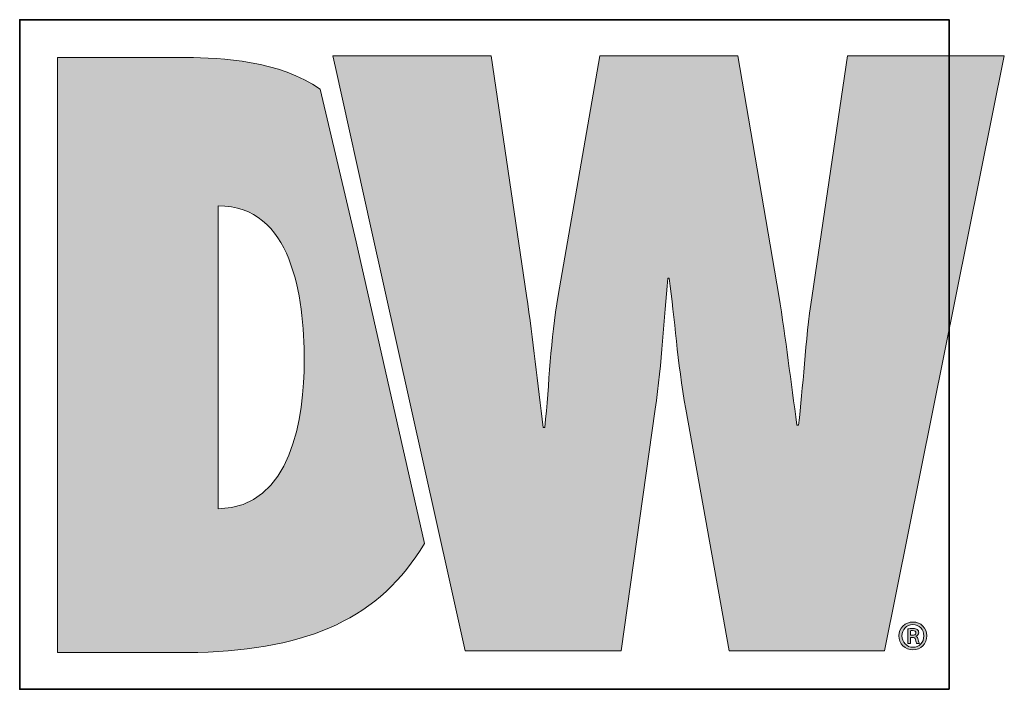
# Model space of a CAD drawing. Units: inches. Extents: x 0 to 16.5, y 0 to 11.7.
# Drawn here: x 9.3 to 10.1, y 0.6 to 1.2 of the extents above; entities that cross this region are included whole.
import ezdxf

# ---------------------------------------------------------------- set-up
doc = ezdxf.new("R2010")
doc.units = ezdxf.units.IN
doc.header["$MEASUREMENT"] = 0
doc.layers.add('Layer 1', color=7, linetype='Continuous')

# ---------------------------------------------------------------- blocks, each defined once
blk = doc.blocks.new('block 6')
at = {"layer": 'Layer 1', "true_color": 0xec7524}
h = blk.add_hatch(color=30, dxfattribs=at)
h.dxf.hatch_style = 2
edge = h.paths.add_edge_path()
edge.add_spline(control_points=[(9.52572, 1.10336), (9.49016, 1.12879), (9.43701, 1.13171), (9.40662, 1.13171), (9.40662, 1.13171), (9.29118, 1.13171), (9.29118, 1.13171), (9.29118, 1.13171), (9.29118, 0.60097), (9.29118, 0.60097), (9.29118, 0.60097), (9.41645, 0.60097), (9.41645, 0.60097), (9.5164, 0.60353), (9.57905, 0.63195), (9.61897, 0.69813), (9.61897, 0.69813), (9.55773, 0.96721), (9.55773, 0.96721), (9.55773, 0.96721), (9.52572, 1.10336), (9.52572, 1.10336)], knot_values=[0, 0, 0, 0, 1, 1, 1, 2, 2, 2, 3, 3, 3, 4, 4, 4, 5, 5, 5, 6, 6, 6, 7, 7, 7, 7], degree=3, periodic=1)
edge = h.paths.add_edge_path()
edge.add_spline(control_points=[(9.43476, 0.72911), (9.43476, 0.72911), (9.43476, 0.9994), (9.43476, 0.9994), (9.50023, 0.9994), (9.51149, 0.9192), (9.51149, 0.8614), (9.51149, 0.81147), (9.50023, 0.72983), (9.43476, 0.72911)], knot_values=[0, 0, 0, 0, 0.013889, 0.013889, 0.013889, 0.027778, 0.027778, 0.027778, 0.041667, 0.041667, 0.041667, 0.041667], degree=3, periodic=0)
edge.add_line((9.43476, 0.72911), (9.43476, 0.72911))
h = blk.add_hatch(color=30, dxfattribs=at)
h.dxf.hatch_style = 2
edge = h.paths.add_edge_path()
edge.add_spline(control_points=[(9.9966, 1.13321), (9.9966, 1.13321), (9.96494, 0.91925), (9.96494, 0.91925), (9.95857, 0.87769), (9.95712, 0.8369), (9.95296, 0.80382), (9.95296, 0.80382), (9.95153, 0.80382), (9.95153, 0.80382), (9.9459, 0.8425), (9.94169, 0.88052), (9.93537, 0.91925), (9.93537, 0.91925), (9.89882, 1.13321), (9.89882, 1.13321), (9.89882, 1.13321), (9.77557, 1.13321), (9.77557, 1.13321), (9.77557, 1.13321), (9.73823, 0.91925), (9.73823, 0.91925), (9.73121, 0.87983), (9.73048, 0.84109), (9.72632, 0.80165), (9.72632, 0.80165), (9.72489, 0.80165), (9.72489, 0.80165), (9.71996, 0.84109), (9.71575, 0.87983), (9.71012, 0.91925), (9.71012, 0.91925), (9.67843, 1.13321), (9.67843, 1.13321), (9.67843, 1.13321), (9.537, 1.13321), (9.537, 1.13321), (9.537, 1.13321), (9.53934, 1.12276), (9.53934, 1.12276), (9.53934, 1.12276), (9.5714, 0.97879), (9.5714, 0.97879), (9.5714, 0.97879), (9.64157, 0.66384), (9.64157, 0.66384), (9.64157, 0.66384), (9.65523, 0.60247), (9.65523, 0.60247), (9.65523, 0.60247), (9.79458, 0.60247), (9.79458, 0.60247), (9.79458, 0.60247), (9.82482, 0.81787), (9.82482, 0.81787), (9.83114, 0.86079), (9.83257, 0.89812), (9.83615, 0.93472), (9.83615, 0.93472), (9.83751, 0.93472), (9.83751, 0.93472), (9.8424, 0.89812), (9.8446, 0.86079), (9.8523, 0.81787), (9.8523, 0.81787), (9.891, 0.60247), (9.891, 0.60247), (9.891, 0.60247), (10.02966, 0.60247), (10.02966, 0.60247), (10.02966, 0.60247), (10.13666, 1.13321), (10.13666, 1.13321), (10.13666, 1.13321), (9.9966, 1.13321), (9.9966, 1.13321)], knot_values=[0, 0, 0, 0, 1, 1, 1, 2, 2, 2, 3, 3, 3, 4, 4, 4, 5, 5, 5, 6, 6, 6, 7, 7, 7, 8, 8, 8, 9, 9, 9, 10, 10, 10, 11, 11, 11, 12, 12, 12, 13, 13, 13, 14, 14, 14, 15, 15, 15, 16, 16, 16, 17, 17, 17, 18, 18, 18, 19, 19, 19, 20, 20, 20, 21, 21, 21, 22, 22, 22, 23, 23, 23, 24, 24, 24, 25, 25, 25, 25], degree=3, periodic=1)
at = {"layer": 'Layer 1', "true_color": 0x221e1f}
h = blk.add_hatch(color=179, dxfattribs=at)
h.dxf.hatch_style = 2
edge = h.paths.add_edge_path()
edge.add_spline(control_points=[(10.05283, 0.60899), (10.05283, 0.60899), (10.05044, 0.60899), (10.05044, 0.60899), (10.05044, 0.60899), (10.05044, 0.6219), (10.05044, 0.6219), (10.05176, 0.62214), (10.05313, 0.62229), (10.05491, 0.62229), (10.05709, 0.62229), (10.05818, 0.6219), (10.05894, 0.62128), (10.05972, 0.62074), (10.06026, 0.61974), (10.06026, 0.6185), (10.06026, 0.61696), (10.05909, 0.61596), (10.05777, 0.61547), (10.05777, 0.61547), (10.05777, 0.61533), (10.05777, 0.61533), (10.05887, 0.61486), (10.05948, 0.61386), (10.05987, 0.61215), (10.06026, 0.61022), (10.06058, 0.60945), (10.06088, 0.60899), (10.06088, 0.60899), (10.0584, 0.60899), (10.0584, 0.60899), (10.05802, 0.60945), (10.05772, 0.61061), (10.05732, 0.61232), (10.05701, 0.61378), (10.05616, 0.61439), (10.05438, 0.61439), (10.05438, 0.61439), (10.05283, 0.61439), (10.05283, 0.61439), (10.05283, 0.61439), (10.05283, 0.60899), (10.05283, 0.60899)], knot_values=[0, 0, 0, 0, 1, 1, 1, 2, 2, 2, 3, 3, 3, 4, 4, 4, 5, 5, 5, 6, 6, 6, 7, 7, 7, 8, 8, 8, 9, 9, 9, 10, 10, 10, 11, 11, 11, 12, 12, 12, 13, 13, 13, 14, 14, 14, 14], degree=3, periodic=1)
edge = h.paths.add_edge_path()
edge.add_spline(control_points=[(10.05283, 0.61625), (10.05283, 0.61625), (10.05445, 0.61625), (10.05445, 0.61625), (10.05616, 0.61625), (10.05777, 0.61679), (10.05777, 0.61828), (10.05777, 0.6195), (10.05694, 0.62043), (10.05469, 0.62043), (10.05376, 0.62043), (10.05322, 0.62036), (10.05283, 0.62028), (10.05283, 0.62028), (10.05283, 0.61625), (10.05283, 0.61625)], knot_values=[0, 0, 0, 0, 1, 1, 1, 2, 2, 2, 3, 3, 3, 4, 4, 4, 5, 5, 5, 5], degree=3, periodic=1)
edge = h.paths.add_edge_path()
edge.add_spline(control_points=[(10.06754, 0.61579), (10.06754, 0.60875), (10.06212, 0.60333), (10.05508, 0.60333), (10.04804, 0.60333), (10.04247, 0.60875), (10.04247, 0.61579), (10.04247, 0.62268), (10.04804, 0.6281), (10.05516, 0.6281), (10.06212, 0.6281), (10.06754, 0.62268), (10.06754, 0.61579)], knot_values=[0, 0, 0, 0, 0.013889, 0.013889, 0.013889, 0.027778, 0.027778, 0.027778, 0.041667, 0.041667, 0.041667, 0.055556, 0.055556, 0.055556, 0.055556], degree=3, periodic=0)
edge.add_line((10.06754, 0.61579), (10.06754, 0.61579))
edge = h.paths.add_edge_path()
edge.add_spline(control_points=[(10.04518, 0.61579), (10.04518, 0.61007), (10.04944, 0.60557), (10.05516, 0.60557), (10.06063, 0.60552), (10.06482, 0.61007), (10.06482, 0.61571), (10.06482, 0.62136), (10.06063, 0.62592), (10.055, 0.62592), (10.04944, 0.62592), (10.04518, 0.62136), (10.04518, 0.61579)], knot_values=[0, 0, 0, 0, 0.013889, 0.013889, 0.013889, 0.027778, 0.027778, 0.027778, 0.041667, 0.041667, 0.041667, 0.055556, 0.055556, 0.055556, 0.055556], degree=3, periodic=0)
edge.add_line((10.04518, 0.61579), (10.04518, 0.61579))
at = {"layer": 'Layer 1', "color": 8, "lineweight": 35, "true_color": 0x6d6e70}
blk.add_lwpolyline([(10.08736, 0.56807), (9.2574, 0.56807), (9.2574, 1.16544), (10.08736, 1.16544), (10.08736, 0.56807)], dxfattribs=at)
at = {"layer": 'Layer 1', "lineweight": 0}
for points, knots in [([(9.52572, 1.10336), (9.49016, 1.12879), (9.43701, 1.13171), (9.40662, 1.13171), (9.40662, 1.13171), (9.29118, 1.13171), (9.29118, 1.13171), (9.29118, 1.13171), (9.29118, 0.60097), (9.29118, 0.60097), (9.29118, 0.60097), (9.41645, 0.60097), (9.41645, 0.60097), (9.5164, 0.60353), (9.57905, 0.63195), (9.61897, 0.69813), (9.61897, 0.69813), (9.55773, 0.96721), (9.55773, 0.96721), (9.55773, 0.96721), (9.52572, 1.10336), (9.52572, 1.10336)], [0, 0, 0, 0, 1, 1, 1, 2, 2, 2, 3, 3, 3, 4, 4, 4, 5, 5, 5, 6, 6, 6, 7, 7, 7, 7]), ([(9.9966, 1.13321), (9.9966, 1.13321), (9.96494, 0.91925), (9.96494, 0.91925), (9.95857, 0.87769), (9.95712, 0.8369), (9.95296, 0.80382), (9.95296, 0.80382), (9.95153, 0.80382), (9.95153, 0.80382), (9.9459, 0.8425), (9.94169, 0.88052), (9.93537, 0.91925), (9.93537, 0.91925), (9.89882, 1.13321), (9.89882, 1.13321), (9.89882, 1.13321), (9.77557, 1.13321), (9.77557, 1.13321), (9.77557, 1.13321), (9.73823, 0.91925), (9.73823, 0.91925), (9.73121, 0.87983), (9.73048, 0.84109), (9.72632, 0.80165), (9.72632, 0.80165), (9.72489, 0.80165), (9.72489, 0.80165), (9.71996, 0.84109), (9.71575, 0.87983), (9.71012, 0.91925), (9.71012, 0.91925), (9.67843, 1.13321), (9.67843, 1.13321), (9.67843, 1.13321), (9.537, 1.13321), (9.537, 1.13321), (9.537, 1.13321), (9.53934, 1.12276), (9.53934, 1.12276), (9.53934, 1.12276), (9.5714, 0.97879), (9.5714, 0.97879), (9.5714, 0.97879), (9.64157, 0.66384), (9.64157, 0.66384), (9.64157, 0.66384), (9.65523, 0.60247), (9.65523, 0.60247), (9.65523, 0.60247), (9.79458, 0.60247), (9.79458, 0.60247), (9.79458, 0.60247), (9.82482, 0.81787), (9.82482, 0.81787), (9.83114, 0.86079), (9.83257, 0.89812), (9.83615, 0.93472), (9.83615, 0.93472), (9.83751, 0.93472), (9.83751, 0.93472), (9.8424, 0.89812), (9.8446, 0.86079), (9.8523, 0.81787), (9.8523, 0.81787), (9.891, 0.60247), (9.891, 0.60247), (9.891, 0.60247), (10.02966, 0.60247), (10.02966, 0.60247), (10.02966, 0.60247), (10.13666, 1.13321), (10.13666, 1.13321), (10.13666, 1.13321), (9.9966, 1.13321), (9.9966, 1.13321)], [0, 0, 0, 0, 1, 1, 1, 2, 2, 2, 3, 3, 3, 4, 4, 4, 5, 5, 5, 6, 6, 6, 7, 7, 7, 8, 8, 8, 9, 9, 9, 10, 10, 10, 11, 11, 11, 12, 12, 12, 13, 13, 13, 14, 14, 14, 15, 15, 15, 16, 16, 16, 17, 17, 17, 18, 18, 18, 19, 19, 19, 20, 20, 20, 21, 21, 21, 22, 22, 22, 23, 23, 23, 24, 24, 24, 25, 25, 25, 25]), ([(9.43476, 0.72911), (9.43476, 0.72911), (9.43476, 0.9994), (9.43476, 0.9994), (9.50023, 0.9994), (9.51149, 0.9192), (9.51149, 0.8614), (9.51149, 0.81147), (9.50023, 0.72983), (9.43476, 0.72911)], [0, 0, 0, 0, 1, 1, 1, 2, 2, 2, 3, 3, 3, 3]), ([(10.06754, 0.61579), (10.06754, 0.60875), (10.06212, 0.60333), (10.05508, 0.60333), (10.04804, 0.60333), (10.04247, 0.60875), (10.04247, 0.61579), (10.04247, 0.62268), (10.04804, 0.6281), (10.05516, 0.6281), (10.06212, 0.6281), (10.06754, 0.62268), (10.06754, 0.61579)], [0, 0, 0, 0, 1, 1, 1, 2, 2, 2, 3, 3, 3, 4, 4, 4, 4]), ([(10.04518, 0.61579), (10.04518, 0.61007), (10.04944, 0.60557), (10.05516, 0.60557), (10.06063, 0.60552), (10.06482, 0.61007), (10.06482, 0.61571), (10.06482, 0.62136), (10.06063, 0.62592), (10.055, 0.62592), (10.04944, 0.62592), (10.04518, 0.62136), (10.04518, 0.61579)], [0, 0, 0, 0, 1, 1, 1, 2, 2, 2, 3, 3, 3, 4, 4, 4, 4]), ([(10.05283, 0.60899), (10.05283, 0.60899), (10.05044, 0.60899), (10.05044, 0.60899), (10.05044, 0.60899), (10.05044, 0.6219), (10.05044, 0.6219), (10.05176, 0.62214), (10.05313, 0.62229), (10.05491, 0.62229), (10.05709, 0.62229), (10.05818, 0.6219), (10.05894, 0.62128), (10.05972, 0.62074), (10.06026, 0.61974), (10.06026, 0.6185), (10.06026, 0.61696), (10.05909, 0.61596), (10.05777, 0.61547), (10.05777, 0.61547), (10.05777, 0.61533), (10.05777, 0.61533), (10.05887, 0.61486), (10.05948, 0.61386), (10.05987, 0.61215), (10.06026, 0.61022), (10.06058, 0.60945), (10.06088, 0.60899), (10.06088, 0.60899), (10.0584, 0.60899), (10.0584, 0.60899), (10.05802, 0.60945), (10.05772, 0.61061), (10.05732, 0.61232), (10.05701, 0.61378), (10.05616, 0.61439), (10.05438, 0.61439), (10.05438, 0.61439), (10.05283, 0.61439), (10.05283, 0.61439), (10.05283, 0.61439), (10.05283, 0.60899), (10.05283, 0.60899)], [0, 0, 0, 0, 1, 1, 1, 2, 2, 2, 3, 3, 3, 4, 4, 4, 5, 5, 5, 6, 6, 6, 7, 7, 7, 8, 8, 8, 9, 9, 9, 10, 10, 10, 11, 11, 11, 12, 12, 12, 13, 13, 13, 14, 14, 14, 14]), ([(10.05283, 0.61625), (10.05283, 0.61625), (10.05445, 0.61625), (10.05445, 0.61625), (10.05616, 0.61625), (10.05777, 0.61679), (10.05777, 0.61828), (10.05777, 0.6195), (10.05694, 0.62043), (10.05469, 0.62043), (10.05376, 0.62043), (10.05322, 0.62036), (10.05283, 0.62028), (10.05283, 0.62028), (10.05283, 0.61625), (10.05283, 0.61625)], [0, 0, 0, 0, 1, 1, 1, 2, 2, 2, 3, 3, 3, 4, 4, 4, 5, 5, 5, 5])]:
    blk.add_open_spline(points, degree=3, knots=knots, dxfattribs=at)

msp = doc.modelspace()

# ---------------------------------------------------------------- block references
at = {"layer": 'Layer 1'}
msp.add_blockref('block 6', (0, 0), dxfattribs=at)

doc.saveas('drawing.dxf')
